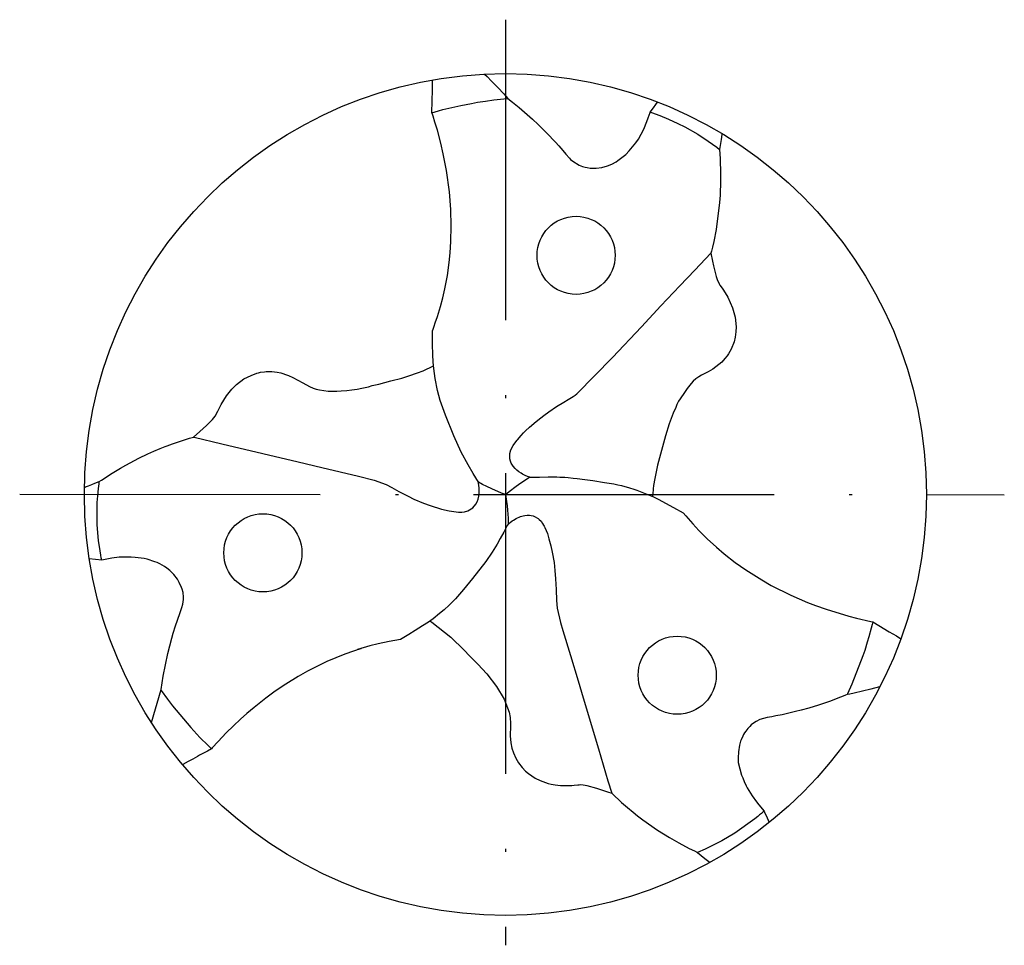
# Model space of a CAD drawing. Units: millimetres. Extents: x 0 to 420, y -1 to 297.
# Drawn here: x 102 to 135, y 127 to 158 of the extents above; entities that cross this region are included whole.
import ezdxf

# ---------------------------------------------------------------- set-up
doc = ezdxf.new("R2010")
doc.units = ezdxf.units.MM
doc.linetypes.add('GEN7', pattern=[15, 10, -2.5, 0, -2.5])
doc.layers.add('AM_0', color=7, linetype='CONTINUOUS')
doc.layers.add('AM_7', color=4, linetype='GEN7')

msp = doc.modelspace()

# ---------------------------------------------------------------- linework, layer by layer
at = {"layer": 'AM_0', "linetype": 'Continuous'}
for points in [[(115.5673, 155.2024), (115.578, 155.5944), (115.584, 155.9498), (115.5869, 156.2576), (115.5875, 156.294)], [(117.3193, 156.4882), (117.4049, 156.4032), (117.5517, 156.2552), (117.7602, 156.039), (117.956, 155.829), (118.091, 155.6797), (118.2493, 155.5542), (118.4686, 155.3755), (118.9087, 154.9912), (119.1003, 154.8079), (119.3943, 154.5233), (119.6805, 154.2202), (119.7936, 154.0966), (119.9238, 153.9446), (120.0265, 153.8248), (120.1415, 153.6909), (120.1799, 153.6501), (120.2528, 153.5851), (120.4679, 153.4545), (120.5779, 153.4111), (120.6604, 153.3877), (120.7269, 153.3736), (120.8294, 153.3594), (120.9114, 153.3542), (121.0275, 153.3559), (121.2234, 153.3827), (121.4027, 153.4329), (121.5541, 153.494), (121.6976, 153.5708), (121.7564, 153.6087), (122.0184, 153.8155), (122.1308, 153.9297), (122.3492, 154.2034), (122.4403, 154.3174), (122.6112, 154.6559), (122.7179, 154.9094), (122.7623, 155.0306), (122.8266, 155.2139), (122.8292, 155.2205)], [(115.5673, 155.2024), (115.7791, 155.2631), (115.9321, 155.3038), (116.3274, 155.4008), (116.5236, 155.4441), (116.8808, 155.5125), (117.0831, 155.5499), (117.3478, 155.5891), (117.6224, 155.6289), (118.0683, 155.6775), (118.091, 155.6797)], [(122.8292, 155.2205), (122.9427, 155.3684), (123.0209, 155.477), (123.0769, 155.5561)], [(117.1118, 142.9055), (116.9406, 143.1873), (116.7664, 143.4808), (116.5394, 143.8989), (116.2921, 144.4444), (116.0179, 145.136), (115.8436, 145.6214), (115.751, 145.9596), (115.6757, 146.3579), (115.6282, 146.6862), (115.6086, 146.9026), (115.5976, 147.1526), (115.5889, 147.4817), (115.5819, 147.7344), (115.581, 147.8246), (115.5801, 147.9403), (115.603, 147.9923), (115.6397, 148.0992), (115.6764, 148.2061), (115.7497, 148.4199), (115.8516, 148.7505), (115.9271, 149.0361), (115.9973, 149.3424), (116.0796, 149.7817), (116.1408, 150.2169), (116.1737, 150.5408), (116.199, 150.9207), (116.2102, 151.4299), (116.1962, 151.9828), (116.1486, 152.567), (116.0503, 153.2744), (115.9446, 153.838), (115.8663, 154.1852), (115.7492, 154.6163), (115.6666, 154.8876), (115.6055, 155.0848), (115.5665, 155.2049)], [(122.8292, 155.2205), (122.8457, 155.2149), (122.8691, 155.2084), (123.1537, 155.1044), (123.4362, 154.9909), (123.7446, 154.8466), (123.9796, 154.7328), (124.4133, 154.4852), (124.7586, 154.2604), (125.0476, 154.0517), (125.1366, 153.9825)], [(125.2138, 154.511), (125.2095, 154.477), (125.1868, 154.3084), (125.1577, 154.1139), (125.1366, 153.9825), (125.1567, 153.6807), (125.1724, 153.1534), (125.1715, 152.932), (125.153, 152.4587), (125.1358, 152.2172), (125.0233, 151.3161), (124.9421, 150.9117), (124.8996, 150.7229), (124.8668, 150.5894), (124.8511, 150.5293)], [(118.8204, 143.071), (118.741, 143.0948), (118.6707, 143.1285), (118.5827, 143.1706), (118.5311, 143.1991), (118.4605, 143.2519), (118.3907, 143.3004), (118.3384, 143.3539), (118.2655, 143.4345), (118.2059, 143.5363), (118.1852, 143.598), (118.1592, 143.6828), (118.1603, 143.8541), (118.195, 143.9811), (118.2706, 144.1297), (118.3888, 144.2924), (118.4079, 144.317), (118.5305, 144.4579), (118.6143, 144.5465), (118.6774, 144.6114), (118.8095, 144.7316), (119.032, 144.9256), (119.1885, 145.0502), (119.294, 145.1277), (119.4517, 145.2429), (119.715, 145.4177), (119.9558, 145.567), (120.098, 145.6517), (120.2063, 145.7196), (120.2623, 145.7528), (120.3326, 145.8035), (120.3914, 145.8457), (121.5718, 147.0505), (122.5352, 148.0765), (123.1869, 148.7686), (123.8155, 149.4346), (124.3181, 149.9661), (124.8511, 150.5293)], [(124.8511, 150.5293), (124.9064, 150.2647), (124.9399, 150.1073), (125.0279, 149.7469), (125.0593, 149.6492), (125.1199, 149.5043), (125.1421, 149.4651), (125.2184, 149.3584), (125.2635, 149.2932), (125.4077, 149.0647), (125.5681, 148.7086), (125.6568, 148.392), (125.694, 148.0746), (125.6812, 147.9105), (125.6597, 147.7335), (125.6254, 147.5801), (125.5277, 147.3359), (125.4365, 147.1781), (125.388, 147.1083), (125.3118, 147.0176), (125.2099, 146.9033), (124.9174, 146.6697), (124.7598, 146.578), (124.652, 146.524), (124.5389, 146.463), (124.4522, 146.4121), (124.3497, 146.3436), (124.2609, 146.2708), (124.1916, 146.1896), (124.0599, 146.026), (123.9652, 145.8852), (123.8223, 145.6729), (123.7738, 145.6009), (123.7203, 145.4902), (123.677, 145.394), (123.5906, 145.2017), (123.4586, 144.8495), (123.3364, 144.4516), (123.1713, 143.8372), (123.0718, 143.4646), (122.9806, 143.0309), (122.9393, 142.7916), (122.9277, 142.6785), (122.9157, 142.506), (122.9077, 142.43)], [(107.6315, 144.4024), (107.8404, 144.5892), (108.0596, 144.7887), (108.2644, 144.9941), (108.3513, 145.0998), (108.4471, 145.2719), (108.5508, 145.49), (108.7246, 145.7762), (108.9044, 146.0021), (109.0665, 146.1569), (109.3078, 146.3392), (109.547, 146.4569), (109.7411, 146.5296), (109.7985, 146.5476), (109.8604, 146.5606), (109.9979, 146.5775), (110.048, 146.5837), (110.1499, 146.585), (110.2411, 146.585), (110.3258, 146.5779), (110.4159, 146.565), (110.5377, 146.5405), (110.7629, 146.4694), (110.7977, 146.4555), (110.9409, 146.3896), (111.2675, 146.2117), (111.4914, 146.093), (111.6128, 146.0296), (111.7106, 146.0026), (111.8228, 145.9762), (112.1138, 145.9384), (112.4041, 145.9361), (112.5411, 145.94), (112.7329, 145.9555), (112.9027, 145.977), (112.9848, 145.9887), (113.0793, 146.0048), (113.2349, 146.0342), (113.4594, 146.0827), (113.5758, 146.123), (113.8019, 146.1686), (114.1974, 146.2754), (114.5592, 146.3716), (114.8018, 146.4438), (115.0808, 146.5389), (115.2693, 146.6073), (115.3436, 146.6393), (115.5476, 146.738), (115.6192, 146.7749)], [(104.0027, 142.7271), (104.0438, 142.7443), (104.1011, 142.7675), (104.1399, 142.7831), (104.2459, 142.8256), (104.3512, 142.8667), (104.4979, 142.9229), (104.5652, 142.968), (104.9251, 143.2033), (105.1983, 143.3686), (105.3767, 143.4706), (105.8097, 143.6992), (106.1123, 143.8467), (106.3132, 143.9351), (106.5252, 144.0267), (106.6909, 144.0928), (106.751, 144.1159), (106.9314, 144.1821), (107.1678, 144.2606), (107.2982, 144.3035), (107.3667, 144.3249), (107.4353, 144.3463), (107.504, 144.3669), (107.6315, 144.4024)], [(107.6315, 144.4024), (107.6513, 144.3981), (108.5703, 144.1785), (109.9403, 143.853), (111.1121, 143.5759), (111.9071, 143.3899), (113.1169, 143.1077), (113.6462, 142.9742), (114.0385, 142.8237), (114.2327, 142.7251), (114.4594, 142.5988), (114.7749, 142.4359), (114.9682, 142.3432), (115.2813, 142.2074), (115.5031, 142.1234), (115.8845, 142.0037), (116.1345, 141.9452), (116.4522, 141.904), (116.5077, 141.9052), (116.557, 141.9036), (116.6466, 141.9143), (116.7578, 141.9457), (116.9232, 142.0454), (117.0241, 142.1681), (117.0687, 142.246), (117.1027, 142.3428), (117.1237, 142.4403), (117.1368, 142.5619), (117.1411, 142.6381), (117.134, 142.7115), (117.1155, 142.8685), (117.1118, 142.9055)], [(104.5794, 140.3078), (104.5648, 140.3813), (104.5475, 140.4789), (104.5012, 140.7636), (104.4751, 140.9462), (104.4314, 141.4906), (104.4255, 141.9749), (104.4311, 142.2233), (104.4459, 142.448), (104.4689, 142.6971), (104.4881, 142.8509), (104.4979, 142.9229)], [(118.01, 142.495), (117.8844, 142.5409), (117.5567, 142.6779), (117.3909, 142.7576), (117.2538, 142.8296), (117.1118, 142.9055)], [(118.01, 142.495), (118.1309, 142.5957), (118.3675, 142.7764), (118.5208, 142.8833), (118.7826, 143.0488), (118.8204, 143.071), (118.8204, 143.071)], [(118.8204, 143.071), (118.8204, 143.071), (118.8204, 143.071), (119.1442, 143.075), (119.4324, 143.0783), (119.5842, 143.0796), (119.717, 143.0781), (119.8202, 143.0751), (119.9663, 143.0676), (119.9914, 143.066), (120.1026, 143.0577), (120.268, 143.0423), (120.3991, 143.0278), (120.6569, 142.9946), (120.9184, 142.9561), (121.3048, 142.8981), (121.6171, 142.8459), (121.7561, 142.8175), (121.8697, 142.7914), (122.14, 142.719), (122.2859, 142.6737), (122.3804, 142.6419), (122.3804, 142.6419), (122.9368, 142.4183), (123.0964, 142.3365), (123.6069, 142.0604), (123.9278, 141.8881)], [(118.01, 142.495), (118.0479, 142.2615), (118.0672, 142.1173), (118.0812, 141.9721), (118.0971, 141.7038), (118.1033, 141.5491), (118.1036, 141.5052)], [(123.9278, 141.8881), (124.0115, 141.7883), (124.2461, 141.5134), (124.4447, 141.2997), (124.7216, 141.023), (125.0318, 140.7406), (125.2857, 140.5235), (125.6611, 140.2312), (126.012, 139.9828), (126.5388, 139.6488), (126.857, 139.4684), (127.5126, 139.1374), (128.0636, 138.9), (128.3314, 138.7965), (128.6804, 138.6727), (129.4367, 138.4463), (129.6964, 138.3778), (130.1751, 138.27), (130.2363, 138.2566)], [(118.1036, 141.5052), (118.1096, 141.5109), (118.1639, 141.5621), (118.236, 141.621), (118.276, 141.6422), (118.3658, 141.6953), (118.5138, 141.7607), (118.6006, 141.7818), (118.6578, 141.7985), (118.7336, 141.8071), (118.8124, 141.805), (118.8718, 141.798), (118.938, 141.7803), (118.9794, 141.7635), (119.104, 141.6925), (119.1333, 141.6644), (119.1965, 141.603), (119.2487, 141.5324), (119.2788, 141.4764), (119.3, 141.4434), (119.3207, 141.3986), (119.3637, 141.2925), (119.4059, 141.1925), (119.4611, 141.0159), (119.5244, 140.789), (119.5704, 140.5778), (119.6291, 140.2268), (119.6592, 139.9682), (119.681, 139.6853), (119.6964, 139.334), (119.7059, 138.9608), (119.728, 138.7081), (119.8404, 138.2366), (119.9206, 137.9686), (120.1743, 137.1326), (120.4309, 136.2882), (120.5439, 135.9089), (120.799, 135.0602), (121.1081, 134.0273), (121.4242, 132.9667), (121.5474, 132.5533)], [(118.1036, 141.5052), (118.0731, 141.4563), (117.9564, 141.2446), (117.8381, 141.0317), (117.731, 140.8428), (117.5657, 140.5742), (117.3549, 140.2659), (116.9173, 139.6976), (116.6211, 139.3296), (116.3491, 139.0169), (116.139, 138.8063), (115.9748, 138.6575), (115.8143, 138.5282), (115.6014, 138.3581), (115.4466, 138.2483), (115.2537, 138.1217), (115.0065, 137.9697), (114.7947, 137.8391), (114.5215, 137.6726)], [(104.5794, 140.3078), (104.1653, 140.3525)], [(106.2379, 134.8992), (106.5567, 136.0083), (106.6258, 136.4519), (106.7815, 137.2027), (106.9106, 137.7139), (106.9608, 137.8781), (107.036, 138.1244), (107.173, 138.5285), (107.2458, 138.7357), (107.2764, 138.8474), (107.2951, 139.0006), (107.2949, 139.0817), (107.2851, 139.2308), (107.2514, 139.344), (107.2326, 139.4024), (107.1591, 139.5698), (107.0955, 139.6778), (106.9812, 139.8265), (106.8486, 139.96), (106.7441, 140.0429), (106.6622, 140.0982), (106.5125, 140.1824), (106.4202, 140.2266), (106.3466, 140.2566), (106.0867, 140.3374), (105.9889, 140.3586), (105.6868, 140.4006), (105.5566, 140.4074), (105.3048, 140.4121), (105.1617, 140.4042), (104.919, 140.371), (104.5794, 140.3078)], [(115.5002, 138.2863), (115.5672, 138.2413), (116.1943, 137.7422), (116.633, 137.3125), (116.8205, 137.1245), (117.0974, 136.8469), (117.3902, 136.5249), (117.7173, 136.0996), (117.9706, 135.6781), (118.0248, 135.5417), (118.1308, 135.2515), (118.1642, 135.0718), (118.1817, 134.8733), (118.1826, 134.7907), (118.1702, 134.4628), (118.1916, 134.2316), (118.2277, 134.0555), (118.2795, 133.9), (118.3525, 133.7219), (118.4435, 133.5641), (118.5639, 133.4044), (118.6773, 133.2823), (118.7742, 133.2028), (119.0001, 133.0507), (119.1658, 132.9695), (119.3499, 132.9061), (119.4359, 132.8786), (119.5361, 132.856), (119.6714, 132.8323), (119.847, 132.8112), (119.9427, 132.8065), (120.1158, 132.8044), (120.2228, 132.8098), (120.3027, 132.8168), (120.4236, 132.829), (120.4649, 132.8329), (120.5167, 132.8368), (120.602, 132.8276), (120.6612, 132.8167), (120.7163, 132.806), (121.037, 132.7189), (121.2053, 132.6654), (121.4086, 132.5991), (121.5474, 132.5533)], [(130.2363, 138.2566), (130.2346, 138.25), (130.215, 138.1713), (130.1824, 138.0409), (130.1032, 137.7577), (130.0516, 137.5804), (129.9654, 137.3013), (129.9051, 137.1229), (129.542, 136.1811), (129.3972, 135.8533), (129.388, 135.8329)], [(130.2363, 138.2566), (130.2385, 138.2557), (130.2385, 138.2557), (130.4395, 138.1329), (130.783, 137.9245), (131.019, 137.784), (131.1714, 137.6938)], [(114.5215, 137.6726), (114.147, 137.6027), (113.7819, 137.5252), (113.499, 137.452), (113.0907, 137.3299), (113.2137, 137.3685), (112.6647, 137.1799), (112.0645, 136.93), (111.4275, 136.6112), (111.1169, 136.4378), (110.7002, 136.1803), (110.3511, 135.9442), (110.0437, 135.719), (109.6463, 135.4057), (109.4087, 135.2039), (109.1961, 135.0114), (108.9579, 134.7934), (108.7241, 134.5592), (108.5894, 134.4206), (108.4493, 134.2692), (108.2568, 134.0592), (108.2267, 134.0256)], [(106.5514, 135.9725), (106.7639, 135.6812), (106.9326, 135.4617), (107.5389, 134.7333), (107.8417, 134.4105), (108.1153, 134.1357), (108.2267, 134.0256)], [(130.4743, 136.0979), (130.4589, 136.0936), (130.1701, 136.0158), (129.6159, 135.8816), (129.4718, 135.8504), (129.388, 135.8329), (129.3285, 135.809), (129.246, 135.7759), (129.1586, 135.7424), (128.7905, 135.6076), (128.428, 135.484), (128.1043, 135.3865), (127.8569, 135.3154), (127.6675, 135.2667), (127.2234, 135.1613), (127.0132, 135.1211), (126.8799, 135.0962), (126.7249, 135.0671), (126.4788, 135.0016), (126.3566, 134.9417), (126.2639, 134.8806), (126.1829, 134.8271), (126.1406, 134.7751), (126.0727, 134.7028), (126.0091, 134.6212), (125.9685, 134.56), (125.9349, 134.5039), (125.9071, 134.4513), (125.8534, 134.3295), (125.8374, 134.2846), (125.798, 134.1494), (125.7634, 133.9263), (125.7588, 133.7292), (125.7551, 133.5743), (125.8096, 133.3634), (125.8708, 133.1526), (125.9091, 133.0583), (125.9583, 132.9369), (126.0244, 132.7927), (126.0582, 132.7315), (126.2182, 132.4637), (126.365, 132.2663), (126.4383, 132.1675), (126.6195, 131.9574)], [(108.2268, 134.0255), (108.0975, 133.9553), (107.9476, 133.8744), (107.8282, 133.8159), (107.7636, 133.7738), (107.6062, 133.6855), (107.4567, 133.6018), (107.2782, 133.5022), (107.2705, 133.4982)], [(121.5474, 132.5533), (121.5641, 132.5383), (121.8775, 132.2441), (122.0717, 132.0733), (122.2569, 131.9168), (122.4028, 131.8017), (122.5819, 131.6671), (123.0673, 131.3199), (123.4679, 131.0745), (123.7772, 130.8977), (124.1237, 130.7129), (124.3004, 130.6275), (124.3978, 130.5804)], [(126.6195, 131.9574), (126.5836, 131.9259), (126.53, 131.8801), (126.4673, 131.8274), (126.4119, 131.7807), (126.3079, 131.6971), (125.6426, 131.2199), (125.2133, 130.9689), (124.6627, 130.6936), (124.3978, 130.5804)], [(126.6195, 131.9574), (126.6332, 131.9252), (126.7152, 131.7343), (126.788, 131.5761)], [(124.3978, 130.5804), (124.6511, 130.3741), (124.7796, 130.2747), (124.8127, 130.2476)]]:
    msp.add_lwpolyline(points, dxfattribs=at)
msp.add_circle((118.01, 142.495), 14.01, dxfattribs=at)
at = {"layer": 'AM_0'}
for centre in [(120.362, 150.4548), (109.9406, 140.552), (123.7274, 136.4782)]:
    msp.add_circle(centre, 1.3, dxfattribs=at)
at = {"layer": 'AM_7'}
for p, q in [((118.01, 158.2987), (118.01, 127.4876)), ((101.8485, 142.5025), (134.6115, 142.4873))]:
    msp.add_line(p, q, dxfattribs=at)

doc.saveas('drawing.dxf')
